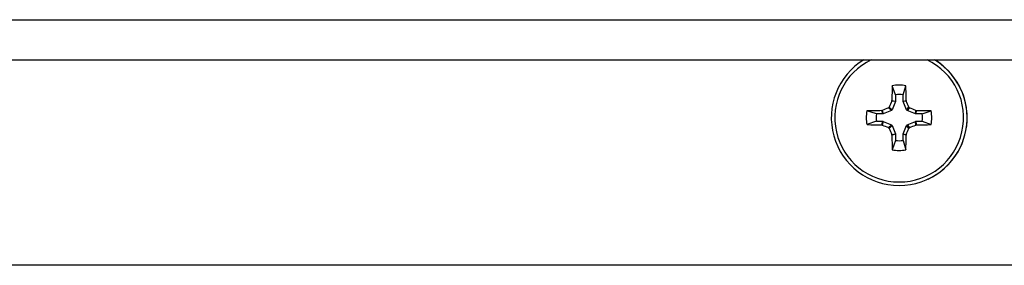
# Model space of a CAD drawing. Extents: x -11.2 to 1.5, y 0.2 to 18.9.
# Drawn here: x -7.7 to -5, y 0.2 to 0.8 of the extents above; entities that cross this region are included whole.
import ezdxf

# ---------------------------------------------------------------- set-up
doc = ezdxf.new("R2010")
doc.units = 0
doc.header["$MEASUREMENT"] = 0
doc.layers.get('0').update_dxf_attribs({"linetype": 'CONTINUOUS'})

msp = doc.modelspace()

# ---------------------------------------------------------------- linework, layer by layer
at = {"color": 7, "linetype": 'Continuous'}
for p, q in [((-9.7348, 0.8442), (-0.8988, 0.844)), ((-9.7686, 0.7341), (-0.8964, 0.7339)), ((-5.2876, 0.6373), (-5.2969, 0.6623)), ((-5.2673, 0.6373), (-5.2594, 0.6623)), ((-5.2876, 0.6373), (-5.2876, 0.6204)), ((-5.2673, 0.6204), (-5.2673, 0.6373)), ((-5.2993, 0.5943), (-5.3075, 0.6013)), ((-5.3053, 0.6035), (-5.2971, 0.5965)), ((-5.2971, 0.5965), (-5.2993, 0.5943)), ((-5.2982, 0.6203), (-5.2978, 0.6219)), ((-5.2879, 0.6188), (-5.2982, 0.6203)), ((-5.2978, 0.6219), (-5.2876, 0.6204)), ((-5.2879, 0.6188), (-5.2971, 0.5965)), ((-5.2876, 0.6204), (-5.2879, 0.6188)), ((-5.2673, 0.6204), (-5.2586, 0.6219)), ((-5.267, 0.6188), (-5.2673, 0.6204)), ((-5.2583, 0.6203), (-5.267, 0.6188)), ((-5.2578, 0.5965), (-5.267, 0.6188)), ((-5.2586, 0.6219), (-5.2583, 0.6203)), ((-5.2578, 0.5965), (-5.2512, 0.6035)), ((-5.2556, 0.5943), (-5.2578, 0.5965)), ((-5.249, 0.6013), (-5.2556, 0.5943)), ((-5.3401, 0.5848), (-5.3662, 0.5931)), ((-5.3231, 0.5848), (-5.3401, 0.5848)), ((-5.3258, 0.5939), (-5.3243, 0.5942)), ((-5.3231, 0.5848), (-5.3258, 0.5939)), ((-5.3243, 0.5942), (-5.3216, 0.5851)), ((-5.3216, 0.5851), (-5.3231, 0.5848)), ((-5.2993, 0.5943), (-5.3216, 0.5851)), ((-5.2333, 0.5851), (-5.2556, 0.5943)), ((-5.2333, 0.5851), (-5.2322, 0.5942)), ((-5.2318, 0.5848), (-5.2333, 0.5851)), ((-5.2322, 0.5942), (-5.2307, 0.5939)), ((-5.2307, 0.5939), (-5.2318, 0.5848)), ((-5.2148, 0.5848), (-5.2318, 0.5848)), ((-5.2148, 0.5848), (-5.1902, 0.5931)), ((-5.3401, 0.5645), (-5.3662, 0.5555)), ((-5.3401, 0.5645), (-5.3231, 0.5645)), ((-5.3258, 0.5547), (-5.3231, 0.5645)), ((-5.3243, 0.5544), (-5.3258, 0.5547)), ((-5.3216, 0.5642), (-5.3243, 0.5544)), ((-5.3231, 0.5645), (-5.3216, 0.5642)), ((-5.3216, 0.5642), (-5.2993, 0.555)), ((-5.3075, 0.5472), (-5.2993, 0.555)), ((-5.2971, 0.5528), (-5.3053, 0.5451)), ((-5.2993, 0.555), (-5.2971, 0.5528)), ((-5.2971, 0.5528), (-5.2879, 0.5305)), ((-5.267, 0.5305), (-5.2578, 0.5528)), ((-5.2578, 0.5528), (-5.2556, 0.555)), ((-5.2512, 0.5451), (-5.2578, 0.5528)), ((-5.2556, 0.555), (-5.2333, 0.5642)), ((-5.2556, 0.555), (-5.249, 0.5472)), ((-5.2333, 0.5642), (-5.2318, 0.5645)), ((-5.2322, 0.5544), (-5.2333, 0.5642)), ((-5.2307, 0.5547), (-5.2322, 0.5544)), ((-5.2318, 0.5645), (-5.2307, 0.5547)), ((-5.2318, 0.5645), (-5.2148, 0.5645)), ((-5.2148, 0.5645), (-5.1902, 0.5555)), ((-5.2982, 0.5282), (-5.2879, 0.5305)), ((-5.2978, 0.5267), (-5.2982, 0.5282)), ((-5.2876, 0.529), (-5.2978, 0.5267)), ((-5.2879, 0.5305), (-5.2876, 0.529)), ((-5.2876, 0.529), (-5.2876, 0.512)), ((-5.2673, 0.529), (-5.267, 0.5305)), ((-5.2586, 0.5267), (-5.2673, 0.529)), ((-5.2673, 0.512), (-5.2673, 0.529)), ((-5.267, 0.5305), (-5.2583, 0.5282)), ((-5.2583, 0.5282), (-5.2586, 0.5267)), ((-5.2876, 0.512), (-5.2969, 0.4863)), ((-5.2673, 0.512), (-5.2594, 0.4863)), ((-5.1983, 0.4058), (-5.1981, 0.4059)), ((-0.2211, 0.1683), (-10.397, 0.1686))]:
    msp.add_line(p, q, dxfattribs=at)
at = {"color": 7}
for points in [[(-5.3075, 0.6013, 0), (-5.3075, 0.6013, 0), (-5.3074, 0.6014, 0), (-5.3074, 0.6014, 0), (-5.3074, 0.6014, 0), (-5.3074, 0.6014, 0), (-5.3074, 0.6014, 0), (-5.3074, 0.6014, 0), (-5.3074, 0.6014, 0), (-5.3073, 0.6014, 0), (-5.3073, 0.6014, 0), (-5.3073, 0.6014, 0), (-5.3073, 0.6014, 0), (-5.3073, 0.6014, 0), (-5.3073, 0.6014, 0), (-5.3073, 0.6015, 0), (-5.3072, 0.6015, 0), (-5.3072, 0.6015, 0), (-5.3072, 0.6015, 0), (-5.3072, 0.6015, 0), (-5.3072, 0.6015, 0), (-5.3072, 0.6015, 0), (-5.3072, 0.6015, 0), (-5.3071, 0.6015, 0), (-5.3071, 0.6015, 0), (-5.3071, 0.6015, 0), (-5.3071, 0.6015, 0), (-5.3071, 0.6015, 0), (-5.3071, 0.6016, 0), (-5.3071, 0.6016, 0), (-5.307, 0.6016, 0), (-5.307, 0.6016, 0), (-5.307, 0.6016, 0), (-5.307, 0.6016, 0), (-5.307, 0.6016, 0), (-5.307, 0.6016, 0), (-5.307, 0.6016, 0), (-5.3069, 0.6016, 0), (-5.3069, 0.6016, 0), (-5.3069, 0.6016, 0), (-5.3069, 0.6017, 0), (-5.3069, 0.6017, 0), (-5.3069, 0.6017, 0), (-5.3069, 0.6017, 0), (-5.3068, 0.6017, 0), (-5.3068, 0.6017, 0), (-5.3068, 0.6017, 0), (-5.3068, 0.6017, 0), (-5.3068, 0.6017, 0), (-5.3068, 0.6017, 0), (-5.3068, 0.6017, 0), (-5.3068, 0.6018, 0), (-5.3067, 0.6018, 0), (-5.3067, 0.6018, 0), (-5.3067, 0.6018, 0), (-5.3067, 0.6018, 0), (-5.3067, 0.6018, 0), (-5.3067, 0.6018, 0), (-5.3067, 0.6018, 0), (-5.3066, 0.6018, 0), (-5.3066, 0.6018, 0), (-5.3066, 0.6018, 0), (-5.3066, 0.6019, 0), (-5.3066, 0.6019, 0), (-5.3066, 0.6019, 0), (-5.3066, 0.6019, 0), (-5.3066, 0.6019, 0), (-5.3065, 0.6019, 0), (-5.3065, 0.6019, 0), (-5.3065, 0.6019, 0), (-5.3065, 0.6019, 0), (-5.3065, 0.6019, 0), (-5.3065, 0.6019, 0), (-5.3065, 0.602, 0), (-5.3064, 0.602, 0), (-5.3064, 0.602, 0), (-5.3064, 0.602, 0), (-5.3064, 0.602, 0), (-5.3064, 0.602, 0), (-5.3064, 0.602, 0), (-5.3064, 0.602, 0), (-5.3064, 0.602, 0), (-5.3063, 0.6021, 0), (-5.3063, 0.6021, 0), (-5.3063, 0.6021, 0), (-5.3063, 0.6021, 0), (-5.3063, 0.6021, 0), (-5.3063, 0.6021, 0), (-5.3063, 0.6021, 0), (-5.3063, 0.6021, 0), (-5.3062, 0.6021, 0), (-5.3062, 0.6021, 0), (-5.3062, 0.6022, 0), (-5.3062, 0.6022, 0), (-5.3062, 0.6022, 0), (-5.3062, 0.6022, 0), (-5.3062, 0.6022, 0), (-5.3062, 0.6022, 0), (-5.3062, 0.6022, 0), (-5.3061, 0.6022, 0), (-5.3061, 0.6023, 0), (-5.3061, 0.6023, 0), (-5.3061, 0.6023, 0), (-5.3061, 0.6023, 0), (-5.3061, 0.6023, 0), (-5.3061, 0.6023, 0), (-5.3061, 0.6023, 0), (-5.3061, 0.6023, 0), (-5.306, 0.6023, 0), (-5.306, 0.6024, 0), (-5.306, 0.6024, 0), (-5.306, 0.6024, 0), (-5.306, 0.6024, 0), (-5.306, 0.6024, 0), (-5.306, 0.6024, 0), (-5.306, 0.6024, 0), (-5.306, 0.6024, 0), (-5.3059, 0.6025, 0), (-5.3059, 0.6025, 0), (-5.3059, 0.6025, 0), (-5.3059, 0.6025, 0), (-5.3059, 0.6025, 0), (-5.3059, 0.6025, 0), (-5.3059, 0.6025, 0), (-5.3059, 0.6025, 0), (-5.3059, 0.6026, 0), (-5.3058, 0.6026, 0), (-5.3058, 0.6026, 0), (-5.3058, 0.6026, 0), (-5.3058, 0.6026, 0), (-5.3058, 0.6026, 0), (-5.3058, 0.6026, 0), (-5.3058, 0.6027, 0), (-5.3058, 0.6027, 0), (-5.3058, 0.6027, 0), (-5.3058, 0.6027, 0), (-5.3058, 0.6027, 0), (-5.3057, 0.6027, 0), (-5.3057, 0.6027, 0), (-5.3057, 0.6027, 0), (-5.3057, 0.6028, 0), (-5.3057, 0.6028, 0), (-5.3057, 0.6028, 0), (-5.3057, 0.6028, 0), (-5.3057, 0.6028, 0), (-5.3057, 0.6028, 0), (-5.3057, 0.6028, 0), (-5.3057, 0.6029, 0), (-5.3056, 0.6029, 0), (-5.3056, 0.6029, 0), (-5.3056, 0.6029, 0), (-5.3056, 0.6029, 0), (-5.3056, 0.6029, 0), (-5.3056, 0.6029, 0), (-5.3056, 0.603, 0), (-5.3056, 0.603, 0), (-5.3056, 0.603, 0), (-5.3056, 0.603, 0), (-5.3056, 0.603, 0), (-5.3056, 0.603, 0), (-5.3055, 0.603, 0), (-5.3055, 0.6031, 0), (-5.3055, 0.6031, 0), (-5.3055, 0.6031, 0), (-5.3055, 0.6031, 0), (-5.3055, 0.6031, 0), (-5.3055, 0.6031, 0), (-5.3055, 0.6031, 0), (-5.3055, 0.6032, 0), (-5.3055, 0.6032, 0), (-5.3055, 0.6032, 0), (-5.3055, 0.6032, 0), (-5.3055, 0.6032, 0), (-5.3054, 0.6032, 0), (-5.3054, 0.6032, 0), (-5.3054, 0.6033, 0), (-5.3054, 0.6033, 0), (-5.3054, 0.6033, 0), (-5.3054, 0.6033, 0), (-5.3054, 0.6033, 0), (-5.3054, 0.6033, 0), (-5.3054, 0.6033, 0), (-5.3054, 0.6034, 0), (-5.3054, 0.6034, 0), (-5.3054, 0.6034, 0), (-5.3054, 0.6034, 0), (-5.3054, 0.6034, 0), (-5.3053, 0.6034, 0), (-5.3053, 0.6034, 0), (-5.3053, 0.6035, 0), (-5.3053, 0.6035, 0), (-5.3053, 0.6035, 0)], [(-5.2512, 0.6035, 0), (-5.2512, 0.6035, 0), (-5.2512, 0.6035, 0), (-5.2512, 0.6034, 0), (-5.2512, 0.6034, 0), (-5.2512, 0.6034, 0), (-5.2512, 0.6034, 0), (-5.2511, 0.6034, 0), (-5.2511, 0.6034, 0), (-5.2511, 0.6034, 0), (-5.2511, 0.6033, 0), (-5.2511, 0.6033, 0), (-5.2511, 0.6033, 0), (-5.2511, 0.6033, 0), (-5.2511, 0.6033, 0), (-5.2511, 0.6033, 0), (-5.2511, 0.6033, 0), (-5.2511, 0.6032, 0), (-5.2511, 0.6032, 0), (-5.2511, 0.6032, 0), (-5.251, 0.6032, 0), (-5.251, 0.6032, 0), (-5.251, 0.6032, 0), (-5.251, 0.6032, 0), (-5.251, 0.6031, 0), (-5.251, 0.6031, 0), (-5.251, 0.6031, 0), (-5.251, 0.6031, 0), (-5.251, 0.6031, 0), (-5.251, 0.6031, 0), (-5.251, 0.6031, 0), (-5.251, 0.603, 0), (-5.2509, 0.603, 0), (-5.2509, 0.603, 0), (-5.2509, 0.603, 0), (-5.2509, 0.603, 0), (-5.2509, 0.603, 0), (-5.2509, 0.603, 0), (-5.2509, 0.6029, 0), (-5.2509, 0.6029, 0), (-5.2509, 0.6029, 0), (-5.2509, 0.6029, 0), (-5.2509, 0.6029, 0), (-5.2509, 0.6029, 0), (-5.2508, 0.6029, 0), (-5.2508, 0.6028, 0), (-5.2508, 0.6028, 0), (-5.2508, 0.6028, 0), (-5.2508, 0.6028, 0), (-5.2508, 0.6028, 0), (-5.2508, 0.6028, 0), (-5.2508, 0.6028, 0), (-5.2508, 0.6028, 0), (-5.2508, 0.6027, 0), (-5.2508, 0.6027, 0), (-5.2508, 0.6027, 0), (-5.2507, 0.6027, 0), (-5.2507, 0.6027, 0), (-5.2507, 0.6027, 0), (-5.2507, 0.6027, 0), (-5.2507, 0.6026, 0), (-5.2507, 0.6026, 0), (-5.2507, 0.6026, 0), (-5.2507, 0.6026, 0), (-5.2507, 0.6026, 0), (-5.2507, 0.6026, 0), (-5.2506, 0.6026, 0), (-5.2506, 0.6026, 0), (-5.2506, 0.6025, 0), (-5.2506, 0.6025, 0), (-5.2506, 0.6025, 0), (-5.2506, 0.6025, 0), (-5.2506, 0.6025, 0), (-5.2506, 0.6025, 0), (-5.2506, 0.6025, 0), (-5.2506, 0.6024, 0), (-5.2505, 0.6024, 0), (-5.2505, 0.6024, 0), (-5.2505, 0.6024, 0), (-5.2505, 0.6024, 0), (-5.2505, 0.6024, 0), (-5.2505, 0.6024, 0), (-5.2505, 0.6024, 0), (-5.2505, 0.6023, 0), (-5.2505, 0.6023, 0), (-5.2505, 0.6023, 0), (-5.2504, 0.6023, 0), (-5.2504, 0.6023, 0), (-5.2504, 0.6023, 0), (-5.2504, 0.6023, 0), (-5.2504, 0.6023, 0), (-5.2504, 0.6023, 0), (-5.2504, 0.6022, 0), (-5.2504, 0.6022, 0), (-5.2504, 0.6022, 0), (-5.2503, 0.6022, 0), (-5.2503, 0.6022, 0), (-5.2503, 0.6022, 0), (-5.2503, 0.6022, 0), (-5.2503, 0.6022, 0), (-5.2503, 0.6021, 0), (-5.2503, 0.6021, 0), (-5.2503, 0.6021, 0), (-5.2503, 0.6021, 0), (-5.2502, 0.6021, 0), (-5.2502, 0.6021, 0), (-5.2502, 0.6021, 0), (-5.2502, 0.6021, 0), (-5.2502, 0.6021, 0), (-5.2502, 0.602, 0), (-5.2502, 0.602, 0), (-5.2502, 0.602, 0), (-5.2501, 0.602, 0), (-5.2501, 0.602, 0), (-5.2501, 0.602, 0), (-5.2501, 0.602, 0), (-5.2501, 0.602, 0), (-5.2501, 0.602, 0), (-5.2501, 0.6019, 0), (-5.2501, 0.6019, 0), (-5.25, 0.6019, 0), (-5.25, 0.6019, 0), (-5.25, 0.6019, 0), (-5.25, 0.6019, 0), (-5.25, 0.6019, 0), (-5.25, 0.6019, 0), (-5.25, 0.6019, 0), (-5.25, 0.6019, 0), (-5.2499, 0.6018, 0), (-5.2499, 0.6018, 0), (-5.2499, 0.6018, 0), (-5.2499, 0.6018, 0), (-5.2499, 0.6018, 0), (-5.2499, 0.6018, 0), (-5.2499, 0.6018, 0), (-5.2498, 0.6018, 0), (-5.2498, 0.6018, 0), (-5.2498, 0.6018, 0), (-5.2498, 0.6017, 0), (-5.2498, 0.6017, 0), (-5.2498, 0.6017, 0), (-5.2498, 0.6017, 0), (-5.2498, 0.6017, 0), (-5.2497, 0.6017, 0), (-5.2497, 0.6017, 0), (-5.2497, 0.6017, 0), (-5.2497, 0.6017, 0), (-5.2497, 0.6017, 0), (-5.2497, 0.6017, 0), (-5.2497, 0.6016, 0), (-5.2496, 0.6016, 0), (-5.2496, 0.6016, 0), (-5.2496, 0.6016, 0), (-5.2496, 0.6016, 0), (-5.2496, 0.6016, 0), (-5.2496, 0.6016, 0), (-5.2496, 0.6016, 0), (-5.2495, 0.6016, 0), (-5.2495, 0.6016, 0), (-5.2495, 0.6016, 0), (-5.2495, 0.6016, 0), (-5.2495, 0.6015, 0), (-5.2495, 0.6015, 0), (-5.2495, 0.6015, 0), (-5.2494, 0.6015, 0), (-5.2494, 0.6015, 0), (-5.2494, 0.6015, 0), (-5.2494, 0.6015, 0), (-5.2494, 0.6015, 0), (-5.2494, 0.6015, 0), (-5.2494, 0.6015, 0), (-5.2493, 0.6015, 0), (-5.2493, 0.6015, 0), (-5.2493, 0.6015, 0), (-5.2493, 0.6015, 0), (-5.2493, 0.6014, 0), (-5.2493, 0.6014, 0), (-5.2493, 0.6014, 0), (-5.2492, 0.6014, 0), (-5.2492, 0.6014, 0), (-5.2492, 0.6014, 0), (-5.2492, 0.6014, 0), (-5.2492, 0.6014, 0), (-5.2492, 0.6014, 0), (-5.2491, 0.6014, 0), (-5.2491, 0.6014, 0), (-5.2491, 0.6014, 0), (-5.2491, 0.6014, 0), (-5.2491, 0.6014, 0), (-5.2491, 0.6013, 0), (-5.2491, 0.6013, 0), (-5.249, 0.6013, 0)], [(-5.3053, 0.5451, 0), (-5.3053, 0.5451, 0), (-5.3053, 0.5451, 0), (-5.3053, 0.5451, 0), (-5.3053, 0.5451, 0), (-5.3054, 0.5451, 0), (-5.3054, 0.5451, 0), (-5.3054, 0.5452, 0), (-5.3054, 0.5452, 0), (-5.3054, 0.5452, 0), (-5.3054, 0.5452, 0), (-5.3054, 0.5452, 0), (-5.3054, 0.5452, 0), (-5.3054, 0.5452, 0), (-5.3054, 0.5453, 0), (-5.3054, 0.5453, 0), (-5.3054, 0.5453, 0), (-5.3055, 0.5453, 0), (-5.3055, 0.5453, 0), (-5.3055, 0.5453, 0), (-5.3055, 0.5453, 0), (-5.3055, 0.5454, 0), (-5.3055, 0.5454, 0), (-5.3055, 0.5454, 0), (-5.3055, 0.5454, 0), (-5.3055, 0.5454, 0), (-5.3055, 0.5454, 0), (-5.3055, 0.5454, 0), (-5.3055, 0.5455, 0), (-5.3055, 0.5455, 0), (-5.3056, 0.5455, 0), (-5.3056, 0.5455, 0), (-5.3056, 0.5455, 0), (-5.3056, 0.5455, 0), (-5.3056, 0.5455, 0), (-5.3056, 0.5456, 0), (-5.3056, 0.5456, 0), (-5.3056, 0.5456, 0), (-5.3056, 0.5456, 0), (-5.3056, 0.5456, 0), (-5.3056, 0.5456, 0), (-5.3056, 0.5456, 0), (-5.3057, 0.5457, 0), (-5.3057, 0.5457, 0), (-5.3057, 0.5457, 0), (-5.3057, 0.5457, 0), (-5.3057, 0.5457, 0), (-5.3057, 0.5457, 0), (-5.3057, 0.5457, 0), (-5.3057, 0.5458, 0), (-5.3057, 0.5458, 0), (-5.3057, 0.5458, 0), (-5.3057, 0.5458, 0), (-5.3058, 0.5458, 0), (-5.3058, 0.5458, 0), (-5.3058, 0.5458, 0), (-5.3058, 0.5459, 0), (-5.3058, 0.5459, 0), (-5.3058, 0.5459, 0), (-5.3058, 0.5459, 0), (-5.3058, 0.5459, 0), (-5.3058, 0.5459, 0), (-5.3058, 0.5459, 0), (-5.3058, 0.5459, 0), (-5.3059, 0.546, 0), (-5.3059, 0.546, 0), (-5.3059, 0.546, 0), (-5.3059, 0.546, 0), (-5.3059, 0.546, 0), (-5.3059, 0.546, 0), (-5.3059, 0.546, 0), (-5.3059, 0.5461, 0), (-5.3059, 0.5461, 0), (-5.3059, 0.5461, 0), (-5.306, 0.5461, 0), (-5.306, 0.5461, 0), (-5.306, 0.5461, 0), (-5.306, 0.5461, 0), (-5.306, 0.5461, 0), (-5.306, 0.5462, 0), (-5.306, 0.5462, 0), (-5.306, 0.5462, 0), (-5.306, 0.5462, 0), (-5.306, 0.5462, 0), (-5.3061, 0.5462, 0), (-5.3061, 0.5462, 0), (-5.3061, 0.5462, 0), (-5.3061, 0.5463, 0), (-5.3061, 0.5463, 0), (-5.3061, 0.5463, 0), (-5.3061, 0.5463, 0), (-5.3061, 0.5463, 0), (-5.3061, 0.5463, 0), (-5.3062, 0.5463, 0), (-5.3062, 0.5463, 0), (-5.3062, 0.5463, 0), (-5.3062, 0.5464, 0), (-5.3062, 0.5464, 0), (-5.3062, 0.5464, 0), (-5.3062, 0.5464, 0), (-5.3062, 0.5464, 0), (-5.3062, 0.5464, 0), (-5.3063, 0.5464, 0), (-5.3063, 0.5464, 0), (-5.3063, 0.5465, 0), (-5.3063, 0.5465, 0), (-5.3063, 0.5465, 0), (-5.3063, 0.5465, 0), (-5.3063, 0.5465, 0), (-5.3063, 0.5465, 0), (-5.3064, 0.5465, 0), (-5.3064, 0.5465, 0), (-5.3064, 0.5465, 0), (-5.3064, 0.5466, 0), (-5.3064, 0.5466, 0), (-5.3064, 0.5466, 0), (-5.3064, 0.5466, 0), (-5.3064, 0.5466, 0), (-5.3065, 0.5466, 0), (-5.3065, 0.5466, 0), (-5.3065, 0.5466, 0), (-5.3065, 0.5466, 0), (-5.3065, 0.5466, 0), (-5.3065, 0.5467, 0), (-5.3065, 0.5467, 0), (-5.3065, 0.5467, 0), (-5.3066, 0.5467, 0), (-5.3066, 0.5467, 0), (-5.3066, 0.5467, 0), (-5.3066, 0.5467, 0), (-5.3066, 0.5467, 0), (-5.3066, 0.5467, 0), (-5.3066, 0.5467, 0), (-5.3066, 0.5468, 0), (-5.3067, 0.5468, 0), (-5.3067, 0.5468, 0), (-5.3067, 0.5468, 0), (-5.3067, 0.5468, 0), (-5.3067, 0.5468, 0), (-5.3067, 0.5468, 0), (-5.3067, 0.5468, 0), (-5.3068, 0.5468, 0), (-5.3068, 0.5468, 0), (-5.3068, 0.5468, 0), (-5.3068, 0.5469, 0), (-5.3068, 0.5469, 0), (-5.3068, 0.5469, 0), (-5.3068, 0.5469, 0), (-5.3069, 0.5469, 0), (-5.3069, 0.5469, 0), (-5.3069, 0.5469, 0), (-5.3069, 0.5469, 0), (-5.3069, 0.5469, 0), (-5.3069, 0.5469, 0), (-5.3069, 0.5469, 0), (-5.307, 0.547, 0), (-5.307, 0.547, 0), (-5.307, 0.547, 0), (-5.307, 0.547, 0), (-5.307, 0.547, 0), (-5.307, 0.547, 0), (-5.307, 0.547, 0), (-5.3071, 0.547, 0), (-5.3071, 0.547, 0), (-5.3071, 0.547, 0), (-5.3071, 0.547, 0), (-5.3071, 0.547, 0), (-5.3071, 0.547, 0), (-5.3071, 0.5471, 0), (-5.3072, 0.5471, 0), (-5.3072, 0.5471, 0), (-5.3072, 0.5471, 0), (-5.3072, 0.5471, 0), (-5.3072, 0.5471, 0), (-5.3072, 0.5471, 0), (-5.3072, 0.5471, 0), (-5.3073, 0.5471, 0), (-5.3073, 0.5471, 0), (-5.3073, 0.5471, 0), (-5.3073, 0.5471, 0), (-5.3073, 0.5471, 0), (-5.3073, 0.5471, 0), (-5.3073, 0.5472, 0), (-5.3074, 0.5472, 0), (-5.3074, 0.5472, 0), (-5.3074, 0.5472, 0), (-5.3074, 0.5472, 0), (-5.3074, 0.5472, 0), (-5.3074, 0.5472, 0), (-5.3074, 0.5472, 0), (-5.3075, 0.5472, 0), (-5.3075, 0.5472, 0)], [(-5.249, 0.5472, 0), (-5.2491, 0.5472, 0), (-5.2491, 0.5472, 0), (-5.2491, 0.5472, 0), (-5.2491, 0.5472, 0), (-5.2491, 0.5472, 0), (-5.2491, 0.5472, 0), (-5.2491, 0.5472, 0), (-5.2492, 0.5472, 0), (-5.2492, 0.5471, 0), (-5.2492, 0.5471, 0), (-5.2492, 0.5471, 0), (-5.2492, 0.5471, 0), (-5.2492, 0.5471, 0), (-5.2492, 0.5471, 0), (-5.2493, 0.5471, 0), (-5.2493, 0.5471, 0), (-5.2493, 0.5471, 0), (-5.2493, 0.5471, 0), (-5.2493, 0.5471, 0), (-5.2493, 0.5471, 0), (-5.2493, 0.5471, 0), (-5.2494, 0.547, 0), (-5.2494, 0.547, 0), (-5.2494, 0.547, 0), (-5.2494, 0.547, 0), (-5.2494, 0.547, 0), (-5.2494, 0.547, 0), (-5.2494, 0.547, 0), (-5.2495, 0.547, 0), (-5.2495, 0.547, 0), (-5.2495, 0.547, 0), (-5.2495, 0.547, 0), (-5.2495, 0.547, 0), (-5.2495, 0.5469, 0), (-5.2495, 0.5469, 0), (-5.2496, 0.5469, 0), (-5.2496, 0.5469, 0), (-5.2496, 0.5469, 0), (-5.2496, 0.5469, 0), (-5.2496, 0.5469, 0), (-5.2496, 0.5469, 0), (-5.2496, 0.5469, 0), (-5.2497, 0.5469, 0), (-5.2497, 0.5469, 0), (-5.2497, 0.5469, 0), (-5.2497, 0.5468, 0), (-5.2497, 0.5468, 0), (-5.2497, 0.5468, 0), (-5.2497, 0.5468, 0), (-5.2498, 0.5468, 0), (-5.2498, 0.5468, 0), (-5.2498, 0.5468, 0), (-5.2498, 0.5468, 0), (-5.2498, 0.5468, 0), (-5.2498, 0.5468, 0), (-5.2498, 0.5468, 0), (-5.2499, 0.5467, 0), (-5.2499, 0.5467, 0), (-5.2499, 0.5467, 0), (-5.2499, 0.5467, 0), (-5.2499, 0.5467, 0), (-5.2499, 0.5467, 0), (-5.2499, 0.5467, 0), (-5.2499, 0.5467, 0), (-5.25, 0.5467, 0), (-5.25, 0.5467, 0), (-5.25, 0.5467, 0), (-5.25, 0.5466, 0), (-5.25, 0.5466, 0), (-5.25, 0.5466, 0), (-5.25, 0.5466, 0), (-5.25, 0.5466, 0), (-5.2501, 0.5466, 0), (-5.2501, 0.5466, 0), (-5.2501, 0.5466, 0), (-5.2501, 0.5466, 0), (-5.2501, 0.5466, 0), (-5.2501, 0.5465, 0), (-5.2501, 0.5465, 0), (-5.2502, 0.5465, 0), (-5.2502, 0.5465, 0), (-5.2502, 0.5465, 0), (-5.2502, 0.5465, 0), (-5.2502, 0.5465, 0), (-5.2502, 0.5465, 0), (-5.2502, 0.5465, 0), (-5.2502, 0.5464, 0), (-5.2502, 0.5464, 0), (-5.2503, 0.5464, 0), (-5.2503, 0.5464, 0), (-5.2503, 0.5464, 0), (-5.2503, 0.5464, 0), (-5.2503, 0.5464, 0), (-5.2503, 0.5464, 0), (-5.2503, 0.5464, 0), (-5.2503, 0.5463, 0), (-5.2504, 0.5463, 0), (-5.2504, 0.5463, 0), (-5.2504, 0.5463, 0), (-5.2504, 0.5463, 0), (-5.2504, 0.5463, 0), (-5.2504, 0.5463, 0), (-5.2504, 0.5463, 0), (-5.2504, 0.5463, 0), (-5.2504, 0.5462, 0), (-5.2505, 0.5462, 0), (-5.2505, 0.5462, 0), (-5.2505, 0.5462, 0), (-5.2505, 0.5462, 0), (-5.2505, 0.5462, 0), (-5.2505, 0.5462, 0), (-5.2505, 0.5462, 0), (-5.2505, 0.5461, 0), (-5.2505, 0.5461, 0), (-5.2506, 0.5461, 0), (-5.2506, 0.5461, 0), (-5.2506, 0.5461, 0), (-5.2506, 0.5461, 0), (-5.2506, 0.5461, 0), (-5.2506, 0.5461, 0), (-5.2506, 0.546, 0), (-5.2506, 0.546, 0), (-5.2506, 0.546, 0), (-5.2507, 0.546, 0), (-5.2507, 0.546, 0), (-5.2507, 0.546, 0), (-5.2507, 0.546, 0), (-5.2507, 0.546, 0), (-5.2507, 0.5459, 0), (-5.2507, 0.5459, 0), (-5.2507, 0.5459, 0), (-5.2507, 0.5459, 0), (-5.2507, 0.5459, 0), (-5.2508, 0.5459, 0), (-5.2508, 0.5459, 0), (-5.2508, 0.5458, 0), (-5.2508, 0.5458, 0), (-5.2508, 0.5458, 0), (-5.2508, 0.5458, 0), (-5.2508, 0.5458, 0), (-5.2508, 0.5458, 0), (-5.2508, 0.5458, 0), (-5.2508, 0.5458, 0), (-5.2508, 0.5457, 0), (-5.2509, 0.5457, 0), (-5.2509, 0.5457, 0), (-5.2509, 0.5457, 0), (-5.2509, 0.5457, 0), (-5.2509, 0.5457, 0), (-5.2509, 0.5457, 0), (-5.2509, 0.5456, 0), (-5.2509, 0.5456, 0), (-5.2509, 0.5456, 0), (-5.2509, 0.5456, 0), (-5.2509, 0.5456, 0), (-5.2509, 0.5456, 0), (-5.251, 0.5456, 0), (-5.251, 0.5455, 0), (-5.251, 0.5455, 0), (-5.251, 0.5455, 0), (-5.251, 0.5455, 0), (-5.251, 0.5455, 0), (-5.251, 0.5455, 0), (-5.251, 0.5455, 0), (-5.251, 0.5454, 0), (-5.251, 0.5454, 0), (-5.251, 0.5454, 0), (-5.251, 0.5454, 0), (-5.251, 0.5454, 0), (-5.2511, 0.5454, 0), (-5.2511, 0.5454, 0), (-5.2511, 0.5453, 0), (-5.2511, 0.5453, 0), (-5.2511, 0.5453, 0), (-5.2511, 0.5453, 0), (-5.2511, 0.5453, 0), (-5.2511, 0.5453, 0), (-5.2511, 0.5453, 0), (-5.2511, 0.5452, 0), (-5.2511, 0.5452, 0), (-5.2511, 0.5452, 0), (-5.2511, 0.5452, 0), (-5.2511, 0.5452, 0), (-5.2512, 0.5452, 0), (-5.2512, 0.5451, 0), (-5.2512, 0.5451, 0), (-5.2512, 0.5451, 0), (-5.2512, 0.5451, 0), (-5.2512, 0.5451, 0), (-5.2512, 0.5451, 0), (-5.2512, 0.5451, 0)]]:
    msp.add_polyline3d(points, dxfattribs=at)
at = {"color": 7, "linetype": 'Continuous'}
for centre, radius, start, end in [((-5.2777, 0.5745), 0.1865, 121.2413, 58.7558), ((-5.2775, 0.5746), 0.1865, 295.1893, 58.6934), ((-2.4167, 0.5777), 2.8815, 178.3167, 179.1211), ((-5.2782, 0.5743), 0.09, 77.9598, 102.0373), ((-8.6739, 0.5775), 3.4156, 0.7436, 1.4222), ((-5.2775, 0.5746), 0.0635, 80.8356, 99.1615), ((-4.0241, -2.4549), 3.3147, 112.7779, 113.094), ((-2.4578, -0.5932), 3.0887, 156.865, 157.2046), ((-8.6402, -0.8179), 3.675, 22.7546, 23.0399), ((-6.6363, -2.7046), 3.5852, 66.9439, 67.2364), ((-5.2782, 0.5743), 0.09, 167.9606, 192.0394), ((-5.2819, -2.6389), 3.2331, 90.7791, 91.4942), ((-5.2775, 0.5747), 0.0634, 170.8298, 189.1702), ((-5.2752, -2.6726), 3.2667, 88.5093, 89.2194), ((-5.2775, 0.5747), 0.0635, 350.8378, 9.1622), ((-5.2782, 0.5743), 0.09, 347.9617, 12.0383), ((-5.2818, 3.5354), 2.9811, 268.3788, 269.1543), ((-4.1295, 3.3498), 3.0401, 246.8575, 247.2022), ((-2.5589, 1.6997), 2.9792, 202.8022, 203.1541), ((-8.4962, 1.9066), 3.5191, 336.94, 337.2378), ((-6.5129, 3.5571), 3.2645, 292.7784, 293.0998), ((-5.2749, 3.5664), 3.0121, 270.8413, 271.6115), ((-2.4307, 0.5707), 2.8675, 180.8797, 181.6867), ((-8.6573, 0.5708), 3.399, 358.5749, 359.2557), ((-5.2774, 0.5746), 0.0634, 260.8276, 279.1696), ((-5.2782, 0.5743), 0.09, 257.9586, 282.0385)]:
    msp.add_arc(centre, radius, start, end, dxfattribs=at)
at = {"color": 8, "linetype": 'Continuous'}
msp.add_arc((-5.2778, 0.5745), 0.1769, 115.6299, 64.3672, dxfattribs=at)

doc.saveas('drawing.dxf')
